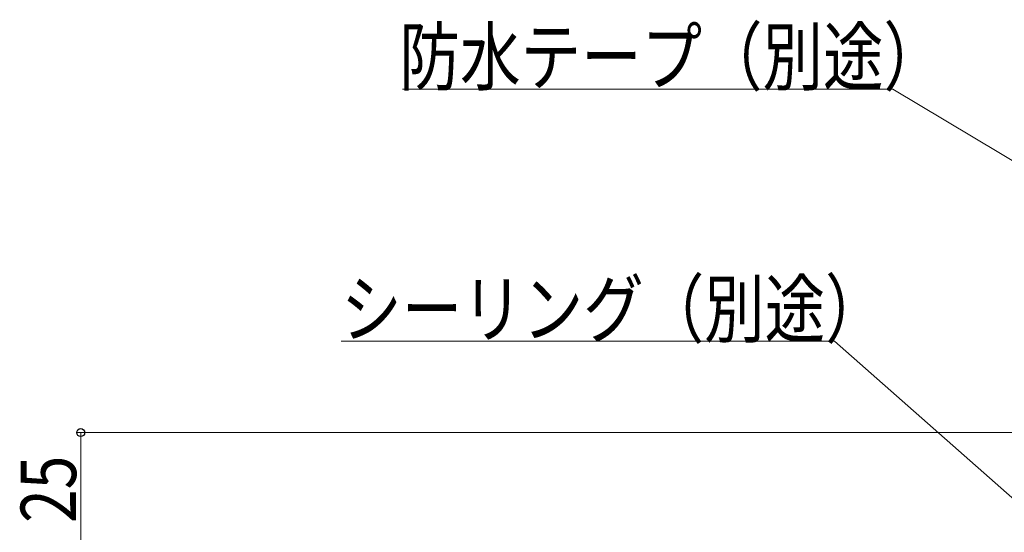
# Model space of a CAD drawing. Extents: x 0 to 1400, y 0 to 2099.
# Drawn here: x 163 to 376, y 1709 to 1820 of the extents above; entities that cross this region are included whole.
import ezdxf

# ---------------------------------------------------------------- set-up
doc = ezdxf.new("R2010")
doc.units = 0
doc.header["$LTSCALE"] = 5
doc.layers.add('YKK_D', color=6, linetype='CONTINUOUS', lineweight=13)
doc.styles.add('text-b', font='extslim2.shx', dxfattribs={"width": 0.8, "bigfont": 'extfont2.shx'})

msp = doc.modelspace()

# ---------------------------------------------------------------- linework, layer by layer
at = {"layer": 'YKK_D', "ltscale": 1.5}
for p, q in [((352.23, 1804.64), (246.07, 1804.64)), ((404.59, 1773.26), (352.23, 1804.64)), ((339.6, 1750.06), (232.8, 1750.06)), ((382.36, 1712.36), (339.6, 1750.06)), ((406.26, 1730.3), (175.41, 1730.3)), ((176.41, 1730.3), (176.41, 1705.3))]:
    msp.add_line(p, q, dxfattribs=at)
at = {"layer": 'YKK_D', "linetype": 'ByBlock', "lineweight": -2}
msp.add_circle((176.41, 1730.3), 0.85, dxfattribs=at)

# ---------------------------------------------------------------- texts
at = {"layer": 'YKK_D', "style": 'text-b', "width": 0.8}
for s, p in [('防水テープ（別途）', (245.43, 1805.64)), ('シーリング（別途）', (232.8, 1751.06))]:
    msp.add_text(s, height=12, dxfattribs=at).set_placement(p)
msp.add_text('25', height=12, rotation=90, dxfattribs=at).set_placement((175.41, 1710.76))

doc.saveas('drawing.dxf')
